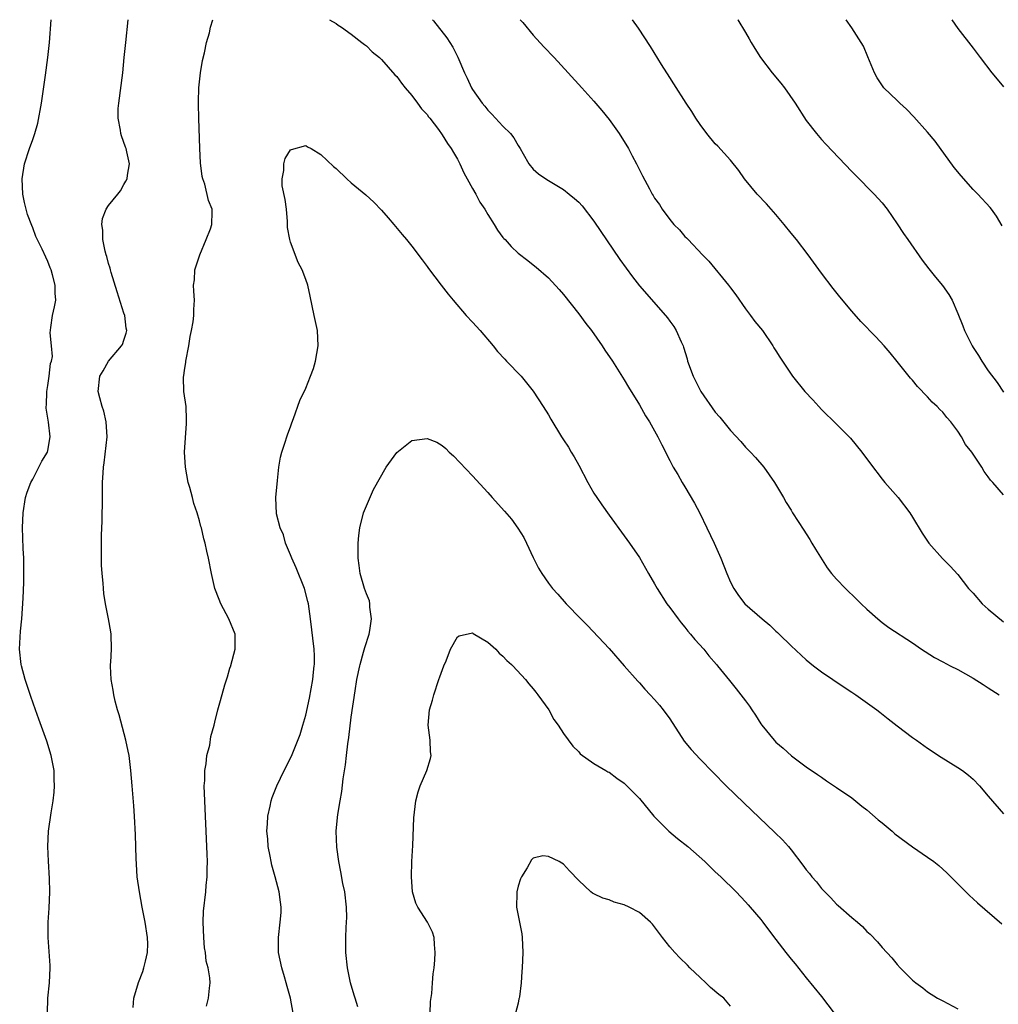
# Model space of a CAD drawing. Units: inches. Extents: x 2574000 to 2577000, y 1500000 to 1503000.
# Drawn here: x 2574005 to 2574134, y 1502870 to 1503000 of the extents above; entities that cross this region are included whole.
import ezdxf

# ---------------------------------------------------------------- set-up
doc = ezdxf.new("R2010")
doc.units = ezdxf.units.IN
doc.header["$MEASUREMENT"] = 0
doc.layers.add('LD25741500_10ft', color=93, linetype='Continuous')

msp = doc.modelspace()

# ---------------------------------------------------------------- linework, layer by layer
at = {"layer": 'LD25741500_10ft'}
for points, elevation in [([(2574008.92, 1502869), (2574008.99, 1502871), (2574009.2, 1502873), (2574009.3, 1502875), (2574009.29, 1502875.29), (2574009.03, 1502879), (2574009.04, 1502881), (2574009.14, 1502882.86), (2574009.23, 1502885), (2574009.21, 1502886.79), (2574009.07, 1502889.07), (2574009, 1502891), (2574009.08, 1502893), (2574009.43, 1502895.43), (2574009.7, 1502897), (2574009.84, 1502898.16), (2574009.88, 1502899), (2574009.83, 1502899.83), (2574009.8, 1502901), (2574009.44, 1502903), (2574008.87, 1502904.87), (2574007.79, 1502907.79), (2574007.37, 1502909), (2574006.75, 1502910.75), (2574005.99, 1502913), (2574005.5, 1502914.83), (2574005.46, 1502915), (2574005.27, 1502917), (2574005.39, 1502919.39), (2574005.54, 1502921), (2574005.65, 1502922.35), (2574005.72, 1502923.72), (2574005.8, 1502925.8), (2574005.82, 1502927.82), (2574005.8, 1502929), (2574005.73, 1502930.27), (2574005.7, 1502931.7), (2574005.65, 1502933), (2574005.73, 1502935), (2574006.06, 1502937), (2574006.28, 1502937.72), (2574006.75, 1502939), (2574007, 1502939.42), (2574008.21, 1502941.79), (2574008.95, 1502943), (2574009, 1502943.21), (2574009.29, 1502945), (2574009.07, 1502946.93), (2574009, 1502947.46), (2574008.78, 1502948.78), (2574008.78, 1502949), (2574008.82, 1502949.18), (2574008.87, 1502951), (2574009, 1502951.76), (2574009.18, 1502953), (2574009.33, 1502954.67), (2574009.46, 1502955), (2574009.61, 1502955.61), (2574009.48, 1502957), (2574009.27, 1502958.73), (2574009.4, 1502959.4), (2574009.6, 1502961), (2574009.88, 1502962.12), (2574010.05, 1502963), (2574009.96, 1502963.96), (2574009.96, 1502965), (2574009.62, 1502966.38), (2574009.41, 1502967), (2574009.27, 1502967.27), (2574009, 1502968.12), (2574008.7, 1502968.7), (2574008.25, 1502969.75), (2574007.41, 1502971.41), (2574007, 1502972.56), (2574006.87, 1502972.87), (2574006.31, 1502974.31), (2574005.9, 1502975.9), (2574005.69, 1502977), (2574005.6, 1502979), (2574005.91, 1502981), (2574006.56, 1502983), (2574007, 1502984.19), (2574007.27, 1502985), (2574007.66, 1502986.34), (2574008.14, 1502989), (2574008.69, 1502992.69), (2574009, 1502995), (2574009.2, 1502997), (2574009.41, 1503000)], 8840), ([(2574020.22, 1502869.78), (2574020.33, 1502871), (2574020.96, 1502873.04), (2574021.49, 1502874.51), (2574021.66, 1502875), (2574021.88, 1502875.88), (2574022.12, 1502877), (2574022.15, 1502878.15), (2574022.13, 1502879), (2574021.81, 1502881), (2574021.41, 1502883), (2574021.05, 1502885), (2574020.78, 1502887), (2574020.68, 1502888.68), (2574020.61, 1502889.39), (2574020.54, 1502892.54), (2574020.42, 1502895), (2574020.33, 1502896.33), (2574020.12, 1502899), (2574019.94, 1502901), (2574019.69, 1502903), (2574019.58, 1502903.58), (2574019.29, 1502905), (2574018.37, 1502908.37), (2574018.17, 1502909), (2574017.87, 1502910.13), (2574017.68, 1502911), (2574017.62, 1502911.62), (2574017.35, 1502913), (2574017.24, 1502914.76), (2574017.24, 1502914.83), (2574017.25, 1502915), (2574017.29, 1502915.29), (2574017.36, 1502917), (2574017.34, 1502919), (2574017.28, 1502919.28), (2574017, 1502921), (2574016.59, 1502923), (2574016.36, 1502924.36), (2574016.31, 1502925), (2574016.28, 1502925.72), (2574016.14, 1502927), (2574016.06, 1502928.06), (2574016.06, 1502929), (2574016.08, 1502929.92), (2574016.05, 1502931), (2574016.05, 1502932.05), (2574016.13, 1502933.87), (2574016.2, 1502937), (2574016.21, 1502939), (2574016.26, 1502940.26), (2574016.31, 1502941), (2574016.43, 1502941.57), (2574016.79, 1502945), (2574016.68, 1502947), (2574016.37, 1502948.37), (2574016.17, 1502949), (2574015.85, 1502950.15), (2574015.64, 1502951), (2574015.84, 1502953), (2574016.28, 1502953.72), (2574016.98, 1502955), (2574018.71, 1502957), (2574018.82, 1502957.18), (2574019, 1502957.76), (2574019.33, 1502958.67), (2574019.39, 1502959), (2574019.31, 1502959.31), (2574019.12, 1502961), (2574019, 1502961.32), (2574018.14, 1502964.14), (2574017.32, 1502966.68), (2574017.25, 1502967), (2574017.22, 1502967.22), (2574017, 1502967.86), (2574016.77, 1502968.77), (2574016.68, 1502969), (2574016.54, 1502969.46), (2574016.23, 1502971), (2574016.25, 1502972.25), (2574016.11, 1502973), (2574016.2, 1502973.8), (2574016.68, 1502975), (2574017, 1502975.52), (2574018.22, 1502977), (2574018.55, 1502977.45), (2574019, 1502978.25), (2574019.29, 1502978.71), (2574019.43, 1502979), (2574019.48, 1502979.48), (2574019.75, 1502981), (2574019.42, 1502982.58), (2574019.3, 1502983), (2574019.21, 1502983.21), (2574018.68, 1502984.68), (2574018.61, 1502985), (2574018.57, 1502985.43), (2574018.27, 1502987), (2574018.28, 1502988.28), (2574018.34, 1502989), (2574018.86, 1502993), (2574019.07, 1502995), (2574019.27, 1502997), (2574019.59, 1503000)], 8830), ([(2574029.92, 1502869.92), (2574030.15, 1502871), (2574030.32, 1502872.32), (2574030.39, 1502873), (2574030.34, 1502873.66), (2574030.14, 1502875), (2574029.87, 1502875.87), (2574029.76, 1502877), (2574029.63, 1502877.63), (2574029.54, 1502879), (2574029.48, 1502881), (2574029.52, 1502882.48), (2574029.8, 1502885), (2574029.86, 1502885.86), (2574029.98, 1502887), (2574029.98, 1502887.98), (2574030.02, 1502889), (2574029.98, 1502889.98), (2574029.97, 1502891), (2574029.68, 1502897), (2574029.62, 1502899), (2574029.68, 1502899.68), (2574029.69, 1502901), (2574029.88, 1502901.88), (2574029.97, 1502903), (2574030.34, 1502904.34), (2574030.49, 1502905.51), (2574030.92, 1502907), (2574031, 1502907.38), (2574031.4, 1502909), (2574031.74, 1502910.26), (2574032.32, 1502912.32), (2574032.66, 1502913.34), (2574033, 1502914.5), (2574033.11, 1502914.83), (2574033.13, 1502914.87), (2574033.7, 1502917), (2574033.68, 1502919), (2574032.87, 1502921), (2574031.79, 1502923), (2574031.56, 1502923.56), (2574031.02, 1502925), (2574030.55, 1502927), (2574030.15, 1502929), (2574029.94, 1502929.94), (2574029.73, 1502931), (2574029.55, 1502931.55), (2574029.26, 1502933), (2574029.18, 1502933.18), (2574029, 1502933.91), (2574028.69, 1502935), (2574028.23, 1502936.23), (2574028.05, 1502937), (2574027.7, 1502938.3), (2574027.49, 1502939), (2574027.12, 1502941), (2574027.02, 1502942.98), (2574027.26, 1502946.74), (2574027.29, 1502947), (2574027.29, 1502947.29), (2574027.21, 1502949), (2574026.93, 1502951), (2574026.88, 1502952.88), (2574026.92, 1502953.08), (2574027, 1502953.75), (2574027.17, 1502954.83), (2574027.17, 1502955), (2574027.56, 1502957), (2574027.76, 1502958.24), (2574027.93, 1502959), (2574028.16, 1502960.16), (2574028.24, 1502961), (2574028.22, 1502961.78), (2574028.32, 1502963), (2574028.22, 1502964.22), (2574028.19, 1502965), (2574028.31, 1502965.69), (2574028.36, 1502967), (2574029.02, 1502969), (2574029.88, 1502971), (2574030.44, 1502972.44), (2574030.63, 1502973), (2574030.66, 1502974.66), (2574030.66, 1502975), (2574030.17, 1502976.17), (2574029.67, 1502978.33), (2574029.42, 1502979), (2574029.33, 1502979.33), (2574029.13, 1502981.13), (2574029.03, 1502983), (2574028.91, 1502987), (2574028.87, 1502988.87), (2574028.84, 1502989.16), (2574028.91, 1502991), (2574029.13, 1502993), (2574029.38, 1502994.62), (2574029.64, 1502995.64), (2574029.92, 1502997), (2574030.28, 1502998.28), (2574030.44, 1502999), (2574030.72, 1503000)], 8820), ([(2574046.13, 1503000), (2574047, 1502999.5), (2574047.28, 1502999.28), (2574047.71, 1502999), (2574049, 1502998.09), (2574050.41, 1502997), (2574050.73, 1502996.73), (2574051, 1502996.54), (2574051.77, 1502995.77), (2574052.71, 1502995), (2574053, 1502994.73), (2574054.75, 1502992.75), (2574055, 1502992.49), (2574055.61, 1502991.61), (2574056.12, 1502991), (2574057, 1502990), (2574057.75, 1502989), (2574058.26, 1502988.26), (2574059, 1502987.48), (2574059.19, 1502987.19), (2574059.36, 1502987), (2574060.49, 1502985.51), (2574061, 1502984.81), (2574061.68, 1502983.68), (2574062.18, 1502983), (2574062.47, 1502982.47), (2574063, 1502981.61), (2574063.3, 1502981), (2574063.83, 1502979.83), (2574064.27, 1502979), (2574065, 1502977.75), (2574065.41, 1502977), (2574065.96, 1502975.96), (2574066.6, 1502975), (2574067, 1502974.31), (2574067.83, 1502973), (2574068.27, 1502972.27), (2574069, 1502971.3), (2574069.13, 1502971.13), (2574069.27, 1502971), (2574070.09, 1502970.09), (2574071, 1502969.2), (2574072.26, 1502968.26), (2574073, 1502967.66), (2574073.38, 1502967.38), (2574075, 1502965.96), (2574076.42, 1502964.42), (2574077, 1502963.76), (2574079, 1502961.23), (2574079.94, 1502959.94), (2574080.66, 1502959), (2574082.1, 1502957), (2574082.45, 1502956.45), (2574083.43, 1502955), (2574085, 1502952.5), (2574085.55, 1502951.55), (2574087, 1502949.22), (2574087.79, 1502947.79), (2574088.31, 1502947), (2574089.41, 1502945), (2574089.93, 1502943.93), (2574091, 1502941.89), (2574091.45, 1502941), (2574092.04, 1502940.04), (2574092.64, 1502939), (2574093, 1502938.42), (2574094.27, 1502936.27), (2574094.95, 1502934.95), (2574095.9, 1502933), (2574096.85, 1502931), (2574097.72, 1502929), (2574098.51, 1502927), (2574099, 1502925.85), (2574099.42, 1502925), (2574100.07, 1502924.07), (2574100.89, 1502923), (2574103.19, 1502921), (2574104.19, 1502920.19), (2574105, 1502919.39), (2574105.21, 1502919.21), (2574105.41, 1502919), (2574107, 1502917.45), (2574109, 1502915.59), (2574109.96, 1502914.83), (2574111, 1502914), (2574113.98, 1502911.98), (2574115, 1502911.35), (2574115.54, 1502911), (2574118.3, 1502909), (2574118.68, 1502908.68), (2574119.8, 1502907.8), (2574121, 1502906.88), (2574123, 1502905.37), (2574123.54, 1502905), (2574125, 1502903.94), (2574126.77, 1502902.77), (2574129, 1502901.41), (2574129.58, 1502901), (2574130.39, 1502900.39), (2574131, 1502899.86), (2574131.82, 1502899), (2574133, 1502897.64), (2574135, 1502895.28)], 8820), ([(2574059.7, 1503000), (2574059.84, 1502999.84), (2574061.59, 1502997.59), (2574062.38, 1502996.38), (2574063.06, 1502995.06), (2574063.92, 1502993), (2574064.29, 1502992.29), (2574064.86, 1502991), (2574065, 1502990.78), (2574066.25, 1502989), (2574066.59, 1502988.59), (2574067, 1502988.07), (2574067.55, 1502987.55), (2574069, 1502985.95), (2574070, 1502985), (2574070.43, 1502984.43), (2574071, 1502983.4), (2574071.28, 1502983), (2574071.67, 1502982.33), (2574072.41, 1502981), (2574073, 1502980.3), (2574073.68, 1502979.68), (2574074.63, 1502979), (2574075, 1502978.8), (2574077, 1502977.61), (2574077.72, 1502977), (2574078.44, 1502976.44), (2574079, 1502975.93), (2574079.45, 1502975.45), (2574081, 1502973.45), (2574084.4, 1502968.4), (2574085.23, 1502967.23), (2574086.08, 1502966.08), (2574087, 1502964.92), (2574090.42, 1502961), (2574090.68, 1502960.68), (2574091, 1502960.25), (2574091.53, 1502959.53), (2574091.83, 1502959), (2574092.48, 1502957.52), (2574092.74, 1502957), (2574092.81, 1502956.81), (2574093.28, 1502955.28), (2574093.35, 1502955), (2574094.07, 1502953), (2574094.37, 1502952.37), (2574095, 1502951.17), (2574095.1, 1502951), (2574097, 1502948.25), (2574097.59, 1502947.59), (2574099, 1502945.82), (2574100.37, 1502944.37), (2574101, 1502943.66), (2574101.64, 1502943), (2574102.28, 1502942.28), (2574103.38, 1502941), (2574104.82, 1502939), (2574106.01, 1502937), (2574106.36, 1502936.36), (2574107, 1502935.34), (2574107.19, 1502935), (2574108.68, 1502932.68), (2574109, 1502932.22), (2574109.45, 1502931.45), (2574109.74, 1502931), (2574110.19, 1502930.19), (2574111.75, 1502927.75), (2574112.33, 1502927), (2574113, 1502926.23), (2574114.15, 1502925), (2574115.61, 1502923.61), (2574116.22, 1502923), (2574117, 1502922.28), (2574118.43, 1502921), (2574119, 1502920.53), (2574119.88, 1502919.88), (2574123, 1502917.83), (2574124.19, 1502917), (2574124.68, 1502916.68), (2574125.92, 1502915.92), (2574127, 1502915.32), (2574127.98, 1502914.83), (2574129, 1502914.32), (2574131, 1502913.19), (2574132.34, 1502912.34), (2574133, 1502911.89), (2574134.43, 1502911)], 8830), ([(2574071.26, 1503000), (2574071.61, 1502999.61), (2574073, 1502997.96), (2574074.4, 1502996.4), (2574075.75, 1502995), (2574077.6, 1502993), (2574079.4, 1502991), (2574081, 1502989.27), (2574082.03, 1502988.03), (2574083, 1502986.83), (2574084.3, 1502985), (2574085.56, 1502983), (2574086.05, 1502982.05), (2574086.62, 1502981), (2574087.4, 1502979.4), (2574088.3, 1502977.7), (2574088.69, 1502977), (2574088.82, 1502976.82), (2574089, 1502976.49), (2574089.62, 1502975.62), (2574090, 1502975), (2574091, 1502973.67), (2574091.55, 1502973), (2574092.28, 1502972.28), (2574093, 1502971.43), (2574093.22, 1502971.22), (2574093.4, 1502971), (2574095.32, 1502969), (2574096.16, 1502968.16), (2574098.75, 1502965), (2574099, 1502964.64), (2574099.71, 1502963.71), (2574101, 1502961.88), (2574101.65, 1502961), (2574102.23, 1502960.23), (2574103.2, 1502959), (2574104.59, 1502957), (2574104.73, 1502956.73), (2574105, 1502956.32), (2574105.49, 1502955.49), (2574107.18, 1502953), (2574108.8, 1502951), (2574109.87, 1502949.87), (2574110.63, 1502949), (2574111, 1502948.62), (2574113, 1502946.66), (2574114.83, 1502944.83), (2574116.33, 1502943), (2574117.45, 1502941.45), (2574119, 1502939.44), (2574119.35, 1502939), (2574121.09, 1502937), (2574122.63, 1502935), (2574123, 1502934.43), (2574124.29, 1502932.29), (2574125.15, 1502931), (2574126.95, 1502928.95), (2574127.95, 1502927.95), (2574129, 1502926.86), (2574130.4, 1502925), (2574130.69, 1502924.69), (2574131, 1502924.38), (2574132.19, 1502923), (2574133, 1502922.29), (2574135, 1502920.61)], 8840), ([(2574135, 1502937.36), (2574133.58, 1502939), (2574133.3, 1502939.3), (2574133, 1502939.74), (2574132.45, 1502940.45), (2574132.16, 1502941), (2574130.83, 1502943), (2574130.01, 1502944.01), (2574129.48, 1502945), (2574129, 1502945.76), (2574128.05, 1502947), (2574127.55, 1502947.55), (2574127, 1502948.24), (2574126.6, 1502948.6), (2574126.25, 1502949), (2574125.59, 1502949.59), (2574125, 1502950.26), (2574123.65, 1502951.65), (2574123, 1502952.47), (2574122.74, 1502952.74), (2574121, 1502954.92), (2574120.06, 1502956.06), (2574119.26, 1502957), (2574118.18, 1502958.18), (2574116.21, 1502960.21), (2574115, 1502961.57), (2574113.44, 1502963.44), (2574112.55, 1502964.55), (2574111, 1502966.6), (2574109.25, 1502969), (2574107.7, 1502971), (2574107, 1502971.85), (2574106.1, 1502973), (2574105, 1502974.3), (2574103.73, 1502975.73), (2574102.51, 1502977), (2574100.84, 1502979), (2574100.1, 1502980.1), (2574099, 1502981.5), (2574097.31, 1502983.31), (2574097, 1502983.63), (2574095.86, 1502985), (2574095, 1502986.16), (2574094.45, 1502987), (2574093.9, 1502987.9), (2574093.14, 1502989), (2574091.54, 1502991.54), (2574091, 1502992.37), (2574089.92, 1502994.08), (2574088.45, 1502996.45), (2574086.87, 1502998.87), (2574086.06, 1503000)], 8850), ([(2574099.98, 1503000), (2574099.99, 1502999.99), (2574101, 1502998.3), (2574101.48, 1502997.48), (2574101.73, 1502997), (2574102.2, 1502996.2), (2574102.95, 1502995), (2574104.48, 1502993), (2574105.62, 1502991.62), (2574106.11, 1502991), (2574107.53, 1502989), (2574109, 1502986.7), (2574110.33, 1502985), (2574111, 1502984.21), (2574111.58, 1502983.58), (2574115, 1502980), (2574115.48, 1502979.48), (2574117.93, 1502977), (2574119, 1502975.84), (2574119.66, 1502975), (2574121, 1502973.08), (2574121.8, 1502971.8), (2574122.38, 1502971), (2574124.28, 1502968.28), (2574125.16, 1502967.16), (2574126.05, 1502966.05), (2574126.97, 1502964.96), (2574127.78, 1502963.78), (2574128.23, 1502963), (2574129, 1502961.25), (2574129.64, 1502959.64), (2574129.87, 1502959), (2574130.72, 1502957.28), (2574130.86, 1502957), (2574131, 1502956.77), (2574131.71, 1502955.71), (2574132.13, 1502955), (2574133, 1502953.7), (2574134.16, 1502952.16), (2574135, 1502950.88)], 8860), ([(2574134.84, 1502972.84), (2574134.09, 1502974.09), (2574133.42, 1502975), (2574133.23, 1502975.23), (2574131.6, 1502977), (2574131, 1502977.62), (2574129.4, 1502979.4), (2574128.51, 1502980.51), (2574126, 1502984), (2574125, 1502985.17), (2574123.19, 1502987.19), (2574122.21, 1502988.21), (2574121.35, 1502989), (2574121, 1502989.36), (2574119.23, 1502991), (2574119.13, 1502991.13), (2574118.35, 1502992.35), (2574117.97, 1502993), (2574117.12, 1502995.12), (2574116.52, 1502996.52), (2574116.24, 1502997), (2574115, 1502998.94), (2574114.26, 1503000)], 8870), ([(2574128.17, 1503000), (2574129, 1502998.86), (2574131, 1502996.25), (2574131.93, 1502995), (2574133.48, 1502993), (2574134.16, 1502992.16), (2574135, 1502991.15)], 8880), ([(2574041.34, 1502869), (2574041, 1502871), (2574040.54, 1502872.54), (2574040.43, 1502873), (2574040.19, 1502873.81), (2574039.82, 1502875), (2574039.4, 1502877), (2574039.38, 1502879), (2574039.64, 1502881), (2574039.73, 1502882.27), (2574039.75, 1502883), (2574039.65, 1502883.65), (2574039.5, 1502885), (2574038.96, 1502887), (2574038.52, 1502888.52), (2574038.42, 1502889), (2574038.3, 1502889.7), (2574038.04, 1502891), (2574037.98, 1502891.98), (2574037.88, 1502893), (2574037.97, 1502893.97), (2574037.98, 1502895), (2574038.31, 1502896.31), (2574038.43, 1502897), (2574038.56, 1502897.44), (2574039.2, 1502899), (2574040.14, 1502901), (2574041.1, 1502902.9), (2574042.24, 1502905.76), (2574042.62, 1502907), (2574043, 1502908.32), (2574043.47, 1502910.53), (2574043.91, 1502913), (2574044.01, 1502913.99), (2574044.11, 1502914.83), (2574044.13, 1502915), (2574044.13, 1502916.13), (2574044.09, 1502917), (2574043.62, 1502921), (2574043.35, 1502923), (2574043.29, 1502923.29), (2574042.81, 1502925), (2574041.73, 1502927.73), (2574041.17, 1502929), (2574041, 1502929.45), (2574040.33, 1502931), (2574040.07, 1502932.07), (2574039.6, 1502933), (2574039.13, 1502934.87), (2574039.06, 1502937), (2574039.26, 1502939.26), (2574039.45, 1502941), (2574039.67, 1502942.33), (2574039.82, 1502943), (2574040.28, 1502944.28), (2574040.48, 1502945), (2574040.61, 1502945.39), (2574041, 1502946.33), (2574041.17, 1502946.83), (2574041.4, 1502947.4), (2574042.22, 1502949.78), (2574043, 1502951.41), (2574043.64, 1502953), (2574044, 1502954), (2574044.27, 1502955), (2574044.63, 1502957), (2574044.54, 1502959), (2574044.09, 1502961), (2574043.56, 1502963.56), (2574043.25, 1502965), (2574043, 1502965.73), (2574042.51, 1502967), (2574042, 1502968), (2574041, 1502970.67), (2574040.89, 1502971), (2574040.6, 1502972.6), (2574040.59, 1502973.41), (2574040.44, 1502975), (2574040.28, 1502976.28), (2574039.9, 1502978.1), (2574039.87, 1502979), (2574040.11, 1502980.11), (2574040.1, 1502981), (2574040.3, 1502981.7), (2574041, 1502982.83), (2574041.11, 1502982.89), (2574043, 1502983.42), (2574043.24, 1502983.24), (2574043.7, 1502983), (2574045, 1502982.24), (2574046.65, 1502980.65), (2574047, 1502980.38), (2574048.43, 1502979), (2574049, 1502978.51), (2574050.92, 1502976.92), (2574051.97, 1502975.96), (2574053, 1502974.87), (2574053.86, 1502973.86), (2574054.62, 1502973), (2574055.69, 1502971.69), (2574056.3, 1502971), (2574057, 1502970.12), (2574058.33, 1502968.33), (2574059, 1502967.48), (2574059.19, 1502967.19), (2574060.85, 1502965), (2574061.79, 1502963.79), (2574062.42, 1502963), (2574064.16, 1502961), (2574065, 1502960.12), (2574066, 1502959), (2574067.7, 1502957), (2574068.27, 1502956.27), (2574069.23, 1502955.23), (2574069.47, 1502955), (2574071.38, 1502953), (2574072.1, 1502952.1), (2574073, 1502951.04), (2574074.31, 1502949), (2574075, 1502947.89), (2574075.31, 1502947.31), (2574076.73, 1502945), (2574077, 1502944.61), (2574077.62, 1502943.62), (2574077.98, 1502943), (2574078.38, 1502942.38), (2574079, 1502941.27), (2574080.2, 1502939), (2574081, 1502937.59), (2574081.36, 1502937), (2574082.02, 1502936.02), (2574083, 1502934.66), (2574085, 1502931.97), (2574085.69, 1502931), (2574087, 1502929.09), (2574088.18, 1502927), (2574089, 1502925.62), (2574089.34, 1502925), (2574090.62, 1502923), (2574091, 1502922.51), (2574092.08, 1502921), (2574092.49, 1502920.49), (2574093, 1502919.9), (2574093.39, 1502919.39), (2574093.72, 1502919), (2574094.29, 1502918.29), (2574095.48, 1502917), (2574096.14, 1502916.14), (2574097.15, 1502915), (2574097.29, 1502914.83), (2574098.87, 1502912.87), (2574099.77, 1502911.77), (2574101, 1502910.19), (2574101.5, 1502909.5), (2574101.8, 1502909), (2574102.31, 1502908.31), (2574103, 1502907.18), (2574103.12, 1502907), (2574104.76, 1502905), (2574105, 1502904.75), (2574105.95, 1502903.95), (2574107.05, 1502902.95), (2574109, 1502901.48), (2574110.48, 1502900.48), (2574111, 1502900.11), (2574111.66, 1502899.66), (2574113, 1502898.79), (2574115, 1502897.41), (2574116.32, 1502896.32), (2574117, 1502895.83), (2574118.49, 1502894.49), (2574119, 1502894.1), (2574120.31, 1502893), (2574120.67, 1502892.67), (2574123, 1502890.94), (2574125, 1502889.59), (2574125.81, 1502889), (2574126.48, 1502888.48), (2574127.53, 1502887.53), (2574130.51, 1502884.51), (2574131, 1502884.09), (2574131.57, 1502883.57), (2574134.8, 1502880.8)], 8810), ([(2574049.85, 1502869.85), (2574049.49, 1502871), (2574049.39, 1502871.39), (2574048.91, 1502873), (2574048.49, 1502875), (2574048.28, 1502877), (2574048.29, 1502877.71), (2574048.28, 1502879), (2574048.32, 1502880.32), (2574048.37, 1502881), (2574048.39, 1502881.61), (2574048.36, 1502883), (2574048.13, 1502885), (2574047.9, 1502886.1), (2574047.63, 1502887.63), (2574047.35, 1502889), (2574047.08, 1502890.92), (2574047.02, 1502893), (2574047.2, 1502894.8), (2574047.23, 1502895.23), (2574047.52, 1502897), (2574047.75, 1502898.25), (2574047.93, 1502899.93), (2574048.23, 1502901.77), (2574048.35, 1502903), (2574048.53, 1502904.53), (2574048.66, 1502905.34), (2574049, 1502908.03), (2574049.5, 1502911.5), (2574049.75, 1502913), (2574050.13, 1502914.83), (2574050.16, 1502915), (2574050.63, 1502916.63), (2574050.77, 1502917.23), (2574051.35, 1502919), (2574051.45, 1502919.45), (2574051.68, 1502921), (2574051.46, 1502922.55), (2574051.46, 1502923), (2574051.38, 1502923.38), (2574051, 1502924.31), (2574050.74, 1502925), (2574050.15, 1502927), (2574050.04, 1502928.04), (2574049.89, 1502929), (2574049.89, 1502931), (2574049.99, 1502931.99), (2574050.12, 1502933), (2574050.63, 1502935), (2574051.93, 1502938.07), (2574053.61, 1502941), (2574055, 1502942.94), (2574057, 1502944.54), (2574059, 1502944.8), (2574060.3, 1502944.3), (2574061, 1502943.86), (2574061.47, 1502943.47), (2574061.91, 1502943), (2574062.49, 1502942.49), (2574065, 1502939.84), (2574067, 1502937.65), (2574067.56, 1502937), (2574069.2, 1502935.2), (2574070.13, 1502934.13), (2574070.98, 1502932.98), (2574071.73, 1502931.73), (2574072.12, 1502931), (2574073, 1502929.1), (2574073.7, 1502927.7), (2574074.12, 1502927), (2574075, 1502925.72), (2574075.54, 1502925), (2574076.24, 1502924.24), (2574077.33, 1502923), (2574079.27, 1502921), (2574080.14, 1502920.14), (2574083, 1502917.08), (2574084.99, 1502914.83), (2574085, 1502914.82), (2574086.78, 1502912.78), (2574087, 1502912.56), (2574087.72, 1502911.72), (2574088.39, 1502911), (2574089, 1502910.39), (2574089.64, 1502909.64), (2574090.13, 1502909), (2574091, 1502907.8), (2574092.88, 1502904.88), (2574093.8, 1502903.8), (2574095, 1502902.5), (2574096.73, 1502900.73), (2574098.44, 1502899), (2574100.76, 1502896.76), (2574104.85, 1502892.85), (2574105.86, 1502891.86), (2574106.63, 1502891), (2574107, 1502890.55), (2574108.55, 1502888.55), (2574109, 1502887.91), (2574109.42, 1502887.42), (2574109.73, 1502887), (2574110.33, 1502886.33), (2574111, 1502885.46), (2574111.43, 1502885), (2574112.22, 1502884.22), (2574113, 1502883.38), (2574113.21, 1502883.21), (2574115, 1502881.62), (2574115.77, 1502881), (2574116.42, 1502880.42), (2574117, 1502879.79), (2574117.42, 1502879.42), (2574118.4, 1502878.4), (2574119, 1502877.69), (2574120.29, 1502876.29), (2574121, 1502875.43), (2574121.39, 1502875), (2574123, 1502873.38), (2574123.44, 1502873), (2574124.35, 1502872.35), (2574125, 1502871.83), (2574126.31, 1502871), (2574127, 1502870.62), (2574129, 1502869.57)], 8800), ([(2574059.42, 1502869), (2574059.46, 1502870.54), (2574059.6, 1502871.6), (2574059.69, 1502873), (2574059.8, 1502874.2), (2574059.91, 1502875), (2574060.01, 1502876.01), (2574060.07, 1502877), (2574059.95, 1502878.05), (2574059.92, 1502879), (2574059.69, 1502879.69), (2574059.05, 1502881), (2574057.77, 1502883), (2574057.51, 1502883.51), (2574057.06, 1502885), (2574056.92, 1502887), (2574056.99, 1502889.01), (2574057.11, 1502891.11), (2574057.24, 1502894.76), (2574057.5, 1502897), (2574057.81, 1502898.19), (2574058.09, 1502899), (2574058.95, 1502901), (2574059.43, 1502902.57), (2574059.52, 1502903), (2574059.45, 1502903.45), (2574059.38, 1502905), (2574059.12, 1502907), (2574059.29, 1502909), (2574059.7, 1502910.3), (2574059.87, 1502911), (2574060.56, 1502913), (2574060.66, 1502913.34), (2574061.18, 1502914.83), (2574061.49, 1502915.49), (2574062.07, 1502917), (2574063, 1502918.62), (2574063.22, 1502918.78), (2574065, 1502919.15), (2574065.07, 1502919.07), (2574067, 1502917.95), (2574068.04, 1502917), (2574068.49, 1502916.49), (2574069, 1502916.08), (2574069.52, 1502915.52), (2574070.13, 1502915), (2574070.29, 1502914.83), (2574071.96, 1502913), (2574072.42, 1502912.42), (2574073, 1502911.78), (2574073.32, 1502911.32), (2574073.6, 1502911), (2574075.04, 1502909), (2574075.72, 1502907.72), (2574076.29, 1502907), (2574077, 1502905.89), (2574078.22, 1502904.22), (2574079, 1502903.45), (2574079.2, 1502903.2), (2574081, 1502901.93), (2574082.57, 1502901), (2574082.84, 1502900.84), (2574083, 1502900.79), (2574084.01, 1502900.01), (2574085, 1502899.34), (2574085.35, 1502899), (2574087, 1502897.31), (2574088.88, 1502895), (2574090.85, 1502893), (2574092.03, 1502892.03), (2574093.36, 1502891), (2574095.63, 1502889), (2574097, 1502887.67), (2574097.72, 1502887), (2574099.75, 1502885), (2574101, 1502883.68), (2574101.31, 1502883.31), (2574101.61, 1502883), (2574103, 1502881.35), (2574103.27, 1502881), (2574104, 1502880), (2574105, 1502878.72), (2574106.3, 1502877), (2574107, 1502876.15), (2574107.51, 1502875.51), (2574109, 1502873.69), (2574111, 1502871.2), (2574112.67, 1502869)], 8790), ([(2574099, 1502869.92), (2574098.12, 1502871), (2574097.48, 1502871.48), (2574096.38, 1502872.38), (2574095.75, 1502873), (2574095, 1502873.7), (2574093.66, 1502875), (2574093.34, 1502875.34), (2574092.33, 1502876.33), (2574091.67, 1502877), (2574091, 1502877.76), (2574090.04, 1502879), (2574089, 1502880.4), (2574088.73, 1502880.73), (2574088.46, 1502881), (2574087, 1502882.29), (2574085.66, 1502883), (2574085, 1502883.31), (2574083.66, 1502883.66), (2574083, 1502883.94), (2574082.18, 1502884.18), (2574081, 1502884.73), (2574080.82, 1502884.82), (2574080.57, 1502885), (2574079, 1502886.5), (2574077.79, 1502887.79), (2574077, 1502888.65), (2574076.77, 1502888.77), (2574076.41, 1502889), (2574075, 1502889.68), (2574074.24, 1502889.76), (2574073, 1502889.44), (2574072.75, 1502889.25), (2574072.18, 1502888.18), (2574071.46, 1502887), (2574071.29, 1502886.71), (2574071, 1502885.78), (2574070.81, 1502885), (2574070.82, 1502884.82), (2574070.79, 1502883), (2574071.47, 1502879.47), (2574071.54, 1502879), (2574071.62, 1502877), (2574071.53, 1502875), (2574071.47, 1502874.53), (2574071.38, 1502873), (2574071.19, 1502871.19), (2574071.15, 1502871), (2574071.11, 1502870.89), (2574071, 1502870.33), (2574070.66, 1502869)], 8780)]:
    msp.add_lwpolyline(points, dxfattribs=dict(at, elevation=elevation))

doc.saveas('drawing.dxf')
